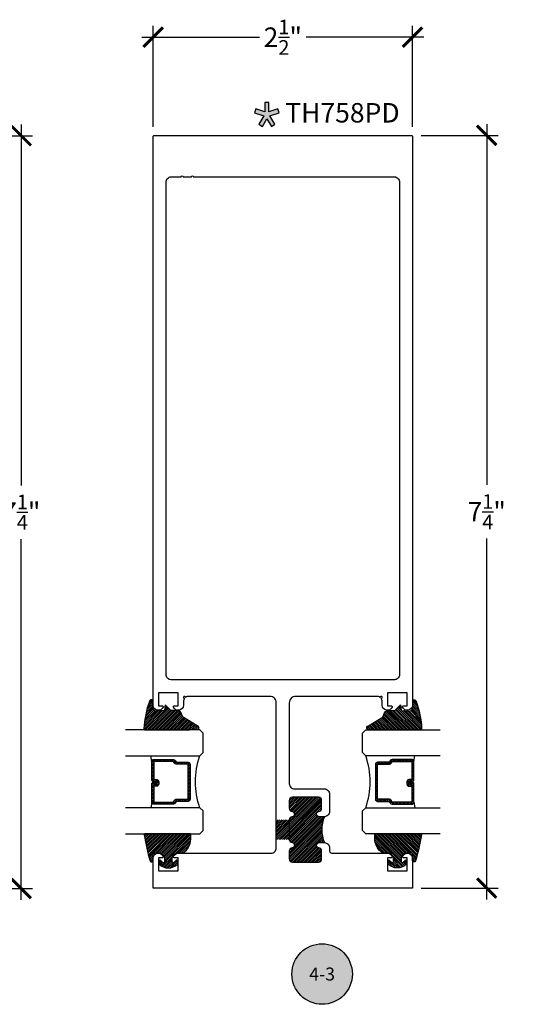
# Model space of a CAD drawing. Units: inches. Extents: x 0 to 108, y -4 to 43.
# Drawn here: x 47 to 52, y 25 to 35 of the extents above; entities that cross this region are included whole.
import ezdxf
from ezdxf.enums import TextEntityAlignment as Align

# ---------------------------------------------------------------- set-up
doc = ezdxf.new("R2010")
doc.units = ezdxf.units.IN
doc.header["$LTSCALE"] = 0.5
doc.header["$MEASUREMENT"] = 0
doc.linetypes.add('HIDDEN2', pattern=[0.1875, 0.125, -0.0625])
for name, color, linetype in [('Arcadia-Dim', 4, 'Continuous'), ('Arcadia-Hidden', 1, 'HIDDEN2'), ('Arcadia-Profile', 5, 'Continuous'), ('Arcadia-Shade', 8, 'Continuous'), ('Arcadia-Symb', 7, 'Continuous'), ('Arcadia-Symb-Text', 3, 'Continuous'), ('Arcadia-Text', 3, 'Continuous')]:
    doc.layers.add(name, color=color, linetype=linetype)
doc.styles.get("Standard").update_dxf_attribs({"font": 'ARIALN.TTF'})
doc.dimstyles.new('Arcadia-2', dxfattribs={"dimscale": 2, "dimtxt": 0.0938, "dimasz": 0.0938, "dimexe": 0.0546, "dimexo": 0.0469, "dimgap": 0.0469, "dimtad": 0, "dimtih": 1, "dimdec": 4, "dimrnd": 0.0625, "dimzin": 3, "dimdsep": 46, "dimlunit": 4, "dimtxsty": 'Standard', "dimblk": 'ARCHTICK', "dimcen": 0.0469, "dimdle": 0.0546, "dimclrd": 256, "dimclre": 256, "dimclrt": 256, "dimadec": 0, "dimazin": 0, "dimtfac": 0.75, "dimtix": 1, "dimtmove": 2, "dimatfit": 3, "dimfxl": 1, "dimtolj": 1, "dimtzin": 3, "dimlwd": -3, "dimlwe": -3, "dimarcsym": 0})
pattern_1 = [(45, (-10.020413, -20.051717), (-0.008838835, 0.008838835), [])]
pattern_2 = [(45, (-11.025768, -20.133413), (-0.008838835, 0.008838835), [])]

# ---------------------------------------------------------------- blocks, each defined once
blk = doc.blocks.new('*U13')
at = {"layer": 'Arcadia-Shade', "lineweight": -3}
h = blk.add_hatch(dxfattribs=at)
h.set_pattern_fill('ANSI31', color=256, scale=0.1, style=0)
h.set_pattern_definition([(45, (-12.490091, -10.793534), (-0.008838835, 0.008838835), [])])
edge = h.paths.add_edge_path()
edge.add_line((0.499, 0.4286), (0.523, 0.4286))
edge.add_arc((0.523, 0.4482), 0.0197, 270, 360)
edge.add_line((0.5427, 0.4482), (0.5427, 0.4732))
edge.add_line((0.5427, 0.4732), (0.523, 0.4732))
edge.add_line((0.523, 0.4732), (0.523, 0.4482))
edge.add_line((0.523, 0.4482), (0.499, 0.4482))
edge.add_line((0.499, 0.4482), (0.499, 0.4763))
edge.add_arc((0.4793, 0.4763), 0.0197, 360, 450)
edge.add_line((0.4793, 0.496), (0.3036, 0.496))
edge.add_arc((0.3036, 0.4763), 0.0197, 90, 180)
edge.add_line((0.284, 0.4763), (0.284, 0.2858))
edge.add_arc((0.3036, 0.2858), 0.0197, 180, 245.45293)
edge.add_line((0.2955, 0.2679), (0.3114, 0.2606))
edge.add_line((0.3114, 0.2606), (0.3114, 0.1457))
edge.add_arc((0.3311, 0.1457), 0.0197, 180, 270)
edge.add_line((0.3311, 0.126), (0.6689, 0.126))
edge.add_arc((0.6689, 0.1457), 0.0197, 270, 360)
edge.add_line((0.6886, 0.1457), (0.6886, 0.2606))
edge.add_line((0.6886, 0.2606), (0.7045, 0.2679))
edge.add_arc((0.6964, 0.2858), 0.0197, 294.54707, 360)
edge.add_line((0.716, 0.2858), (0.716, 0.4763))
edge.add_arc((0.6964, 0.4763), 0.0197, 0, 90)
edge.add_line((0.6964, 0.496), (0.5207, 0.496))
edge.add_arc((0.5207, 0.4763), 0.0197, 90, 180)
edge.add_line((0.501, 0.4763), (0.501, 0.4522))
edge.add_line((0.501, 0.4522), (0.5207, 0.4522))
edge.add_line((0.5207, 0.4522), (0.5207, 0.4763))
edge.add_line((0.5207, 0.4763), (0.6964, 0.4763))
edge.add_line((0.6964, 0.4763), (0.6964, 0.2858))
edge.add_line((0.6964, 0.2858), (0.6804, 0.2786))
edge.add_arc((0.6886, 0.2606), 0.0197, 114.54707, 180)
edge.add_line((0.6689, 0.2606), (0.6689, 0.1457))
edge.add_line((0.6689, 0.1457), (0.3311, 0.1457))
edge.add_line((0.3311, 0.1457), (0.3311, 0.2606))
edge.add_arc((0.3114, 0.2606), 0.0197, 0, 65.45293)
edge.add_line((0.3196, 0.2786), (0.3036, 0.2858))
edge.add_line((0.3036, 0.2858), (0.3036, 0.4763))
edge.add_line((0.3036, 0.4763), (0.4793, 0.4763))
edge.add_line((0.4793, 0.4763), (0.4793, 0.4482))
edge.add_arc((0.499, 0.4482), 0.0197, 180, 270)
at = {"layer": 'Arcadia-Profile'}
for p, q in [((0, 0.0312), (0, 0.75)), ((0.25, 0.75), (0.25, 0.0312)), ((0.75, 0.0312), (0.75, 0.75)), ((1, 0.75), (1, 0.0312)), ((0.3036, 0.496), (0.25, 0.5054)), ((0.6964, 0.496), (0.75, 0.5054)), ((0.708, 0.27), (0.7122, 0.2742)), ((0.0312, 0), (0, 0.0312)), ((0.0312, 0), (0, 0.0312)), ((0.0312, 0), (0, 0.0312)), ((0.0312, 0), (0, 0.0312)), ((0.0312, 0), (0, 0.0312)), ((0.2188, 0), (0.0312, 0)), ((0.2188, 0), (0.0312, 0)), ((0.25, 0.0312), (0.2188, 0)), ((0.25, 0.0312), (0.2188, 0)), ((0.7812, 0), (0.75, 0.0312)), ((0.9688, 0), (0.7812, 0)), ((1, 0.0312), (0.9688, 0))]:
    blk.add_line(p, q, dxfattribs=at)
blk.add_lwpolyline([(0.499, 0.4286), (0.523, 0.4286, 0.414214), (0.5427, 0.4482), (0.5427, 0.4732), (0.523, 0.4732), (0.523, 0.4482), (0.499, 0.4482), (0.499, 0.4763, 0.414214), (0.4793, 0.496), (0.3036, 0.496, 0.414214), (0.284, 0.4763), (0.284, 0.2858, 0.293619), (0.2955, 0.2679), (0.3114, 0.2606), (0.3114, 0.1457, 0.414214), (0.3311, 0.126), (0.6689, 0.126, 0.414214), (0.6886, 0.1457), (0.6886, 0.2606), (0.7045, 0.2679, 0.293619), (0.716, 0.2858), (0.716, 0.4763, 0.414214), (0.6964, 0.496), (0.5207, 0.496, 0.414214), (0.501, 0.4763), (0.501, 0.4522), (0.5207, 0.4522), (0.5207, 0.4763), (0.6964, 0.4763), (0.6964, 0.2858), (0.6804, 0.2786, 0.293619), (0.6689, 0.2606), (0.6689, 0.1457), (0.3311, 0.1457), (0.3311, 0.2606, 0.293619), (0.3196, 0.2786), (0.3036, 0.2858), (0.3036, 0.4763), (0.4793, 0.4763), (0.4793, 0.4482, 0.414214)], format="xyb", close=True, dxfattribs=at)
blk.add_arc((0.5, -0.6625), 0.7374, 70.18348, 109.81652, dxfattribs=at)
blk = doc.blocks.new('_ArchTick')
at = {"color": 0, "linetype": 'ByBlock', "lineweight": -3, "const_width": 0.15}
blk.add_lwpolyline([(-0.5, -0.5), (0.5, 0.5)], dxfattribs=at)
blk = doc.blocks.new('*D26')
at = {"layer": 'Arcadia-Dim', "lineweight": -3}
for p, q in [((48.5022, 33.5795), (48.5022, 34.5502)), ((51.0022, 33.5795), (51.0022, 34.5502)), ((48.393, 34.441), (49.5263, 34.441)), ((51.1114, 34.441), (49.9781, 34.441))]:
    blk.add_line(p, q, dxfattribs=at)
at = {"layer": 'Defpoints', "color": 0, "lineweight": -3}
for p in [(51.0022, 34.441), (48.5022, 33.4857), (51.0022, 33.4857)]:
    blk.add_point(p, dxfattribs=at)
at = {"layer": 'Arcadia-Dim', "lineweight": -3, "xscale": 0.1876, "yscale": 0.1876, "zscale": 0.1876, "rotation": 180}
blk.add_blockref('_ArchTick', (48.5022, 34.441), dxfattribs=at)
at = {"layer": 'Arcadia-Dim', "lineweight": -3, "xscale": 0.1876, "yscale": 0.1876, "zscale": 0.1876}
blk.add_blockref('_ArchTick', (51.0022, 34.441), dxfattribs=at)
at = {"layer": 'Arcadia-Dim', "lineweight": -3, "insert": (49.7522, 34.441), "char_height": 0.1876, "attachment_point": 5}
blk.add_mtext('\\A1;2{\\H0.750000x;\\S1/2;}"', dxfattribs=at)
blk = doc.blocks.new('Keynote')
at = {"layer": 'Arcadia-Symb', "lineweight": -3}
h = blk.add_hatch(color=8, dxfattribs=at)
h.dxf.hatch_style = 1
edge = h.paths.add_edge_path()
edge.add_arc((0, 0), 0.1458, 0, 360)
at = {"layer": 'Defpoints', "lineweight": -3}
blk.add_circle((0, 0), 0.1458, dxfattribs=at)
at = {"layer": 'Arcadia-Symb-Text'}
blk.add_attdef('KEYNOTE_BUBBLE', text='', height=0.0938, dxfattribs=at).set_placement((0, 0), align=Align.MIDDLE_CENTER)
blk = doc.blocks.new('*D32')
at = {"layer": 'Arcadia-Dim', "lineweight": -3}
for p, q in [((47.2305, 33.6006), (47.2305, 30.1247)), ((46.1975, 33.4914), (47.3397, 33.4914)), ((47.2305, 26.1322), (47.2305, 29.6082)), ((46.1975, 26.2414), (47.3397, 26.2414))]:
    blk.add_line(p, q, dxfattribs=at)
at = {"layer": 'Defpoints', "color": 0, "lineweight": -3}
for p in [(46.1037, 33.4914), (46.1037, 26.2414), (47.2305, 26.2414)]:
    blk.add_point(p, dxfattribs=at)
at = {"layer": 'Arcadia-Dim', "lineweight": -3, "xscale": 0.1876, "yscale": 0.1876, "zscale": 0.1876}
for p, rotation in [((47.2305, 33.4914), 90), ((47.2305, 26.2414), 270)]:
    blk.add_blockref('_ArchTick', p, dxfattribs=dict(at, rotation=rotation))
at = {"layer": 'Arcadia-Dim', "lineweight": -3, "insert": (47.2305, 29.8664), "char_height": 0.1876, "attachment_point": 5}
blk.add_mtext('\\A1;7{\\H0.750000x;\\S1/4;}"', dxfattribs=at)
blk = doc.blocks.new('*D34')
at = {"layer": 'Arcadia-Dim', "lineweight": -3}
for p, q in [((51.7181, 33.6049), (51.7181, 30.129)), ((51.086, 33.4957), (51.8273, 33.4957)), ((51.7181, 26.1365), (51.7181, 29.6125)), ((51.086, 26.2457), (51.8273, 26.2457))]:
    blk.add_line(p, q, dxfattribs=at)
at = {"layer": 'Defpoints', "color": 0, "lineweight": -3}
for p in [(50.9922, 33.4957), (50.9922, 26.2457), (51.7181, 26.2457)]:
    blk.add_point(p, dxfattribs=at)
at = {"layer": 'Arcadia-Dim', "lineweight": -3, "xscale": 0.1876, "yscale": 0.1876, "zscale": 0.1876}
for p, rotation in [((51.7181, 33.4957), 90), ((51.7181, 26.2457), 270)]:
    blk.add_blockref('_ArchTick', p, dxfattribs=dict(at, rotation=rotation))
at = {"layer": 'Arcadia-Dim', "lineweight": -3, "insert": (51.7181, 29.8707), "char_height": 0.1876, "attachment_point": 5}
blk.add_mtext('\\A1;7{\\H0.750000x;\\S1/4;}"', dxfattribs=at)
blk = doc.blocks.new('Star')
at = {"layer": 'Arcadia-Shade', "lineweight": -3}
h = blk.add_hatch(color=256, dxfattribs=at)
h.dxf.hatch_style = 1
h.paths.add_polyline_path([(-0.0202, 0.0309), (-0.106, 0.0603), (-0.1191, 0.022), (-0.0301, -0.0086), (-0.0782, -0.0896), (-0.0433, -0.1103), (0, -0.0373), (0.0433, -0.1103), (0.0782, -0.0896), (0.0301, -0.0086), (0.1191, 0.022), (0.106, 0.0603), (0.0202, 0.0309), (0.0202, 0.1215), (-0.0202, 0.1215)])
at = {"layer": 'Arcadia-Text', "lineweight": -3}
blk.add_lwpolyline([(0, -0.0373), (0.0433, -0.1103), (0.0782, -0.0896), (0.0301, -0.0086), (0.1191, 0.022), (0.106, 0.0603), (0.0202, 0.0309), (0.0202, 0.1215), (-0.0202, 0.1215), (-0.0202, 0.0309), (-0.106, 0.0603), (-0.1191, 0.022), (-0.0301, -0.0086), (-0.0782, -0.0896), (-0.0433, -0.1103)], close=True, dxfattribs=at)
blk = doc.blocks.new('S_6101')
at = {"layer": 'Arcadia-Shade', "lineweight": -3}
h = blk.add_hatch(dxfattribs=at)
h.set_pattern_fill('ANSI31', color=256, scale=0.1, style=0)
h.set_pattern_definition(pattern_1)
h.paths.add_polyline_path([(0.0054, 0.5127, 0.426431), (-0.0051, 0.5227, 0.077491), (-0.2713, 0.4697, 0.396256), (-0.2828, 0.4431, 0.33453), (-0.2727, 0.4365), (-0.2153, 0.4384, -0.414214), (-0.1753, 0.3984), (-0.1821, 0.3249), (-0.2358, 0.3196), (-0.1821, 0.2649), (-0.1821, 0.2048, 0.384058), (-0.1448, 0.159, -0.224188), (-0.1094, 0.1351), (-0.0347, 0.0092, 0.62178), (0, 0), (0.0054, 0.0845)])
h = blk.add_hatch(dxfattribs=at)
h.set_pattern_fill('ANSI31', color=256, scale=0.1, style=0)
h.set_pattern_definition(pattern_1)
h.paths.add_polyline_path([(0.0054, 0.5127, 0.426431), (-0.0051, 0.5227, 0.077491), (-0.2713, 0.4697, 0.396256), (-0.2828, 0.4431, 0.33453), (-0.2727, 0.4365), (-0.2153, 0.4384, -0.414214), (-0.1753, 0.3984), (-0.1821, 0.3249), (-0.2358, 0.3196), (-0.1821, 0.2649), (-0.1821, 0.2048, 0.384058), (-0.1448, 0.159, -0.224188), (-0.1094, 0.1351), (-0.0347, 0.0092, 0.62178), (0, 0), (0.0054, 0.0845)])
at = {"layer": 'Arcadia-Profile'}
blk.add_lwpolyline([(-0.1753, 0.3984, 0.414214), (-0.2153, 0.4384), (-0.2734, 0.4365, -0.316016), (-0.2828, 0.4431, -0.396256), (-0.2713, 0.4697, -0.077453), (-0.0052, 0.5227, -0.430493), (0.0054, 0.5127), (0.0054, 0.0845), (0, 0, -0.62178), (-0.0347, 0.0092), (-0.1094, 0.1351, 0.224188), (-0.1448, 0.159, -0.384058), (-0.1821, 0.2048), (-0.1821, 0.2649), (-0.2358, 0.3196), (-0.1821, 0.3249)], format="xyb", close=True, dxfattribs=at)
blk.add_lwpolyline([(-0.1753, 0.3984, 0.414214), (-0.2153, 0.4384), (-0.2734, 0.4365, -0.316016), (-0.2828, 0.4431, -0.396256), (-0.2713, 0.4697, -0.077453), (-0.0052, 0.5227, -0.430493), (0.0054, 0.5127), (0.0054, 0.0845), (0, 0, -0.62178), (-0.0347, 0.0092), (-0.1094, 0.1351, 0.224188), (-0.1448, 0.159, -0.384058), (-0.1821, 0.2048), (-0.1821, 0.2649), (-0.2358, 0.3196), (-0.1821, 0.3249)], format="xyb", close=True, dxfattribs=at)
blk = doc.blocks.new('*U103')
at = {"layer": 'Arcadia-Shade', "lineweight": -3}
h = blk.add_hatch(dxfattribs=at)
h.set_pattern_fill('ANSI31', color=256, scale=0.1, style=0)
h.set_pattern_definition(pattern_2)
h.paths.add_polyline_path([(0, 0.4306, -0.466115), (0.0117, 0.4404, -0.023692), (0.2628, 0.3837, -0.826272), (0.2572, 0.3548), (0.1975, 0.3548, 0.414214), (0.1875, 0.3448), (0.1875, 0.295, 0.414214), (0.2375, 0.245), (0.2698, 0.245, 0.615346), (0.2779, 0.2609, 0.073867), (0.2592, 0.2797, -0.722032), (0.2648, 0.2965), (0.2932, 0.2965, -0.418287), (0.2932, 0.1185), (0.2648, 0.1185, -0.722032), (0.2592, 0.1353, 0.073867), (0.2779, 0.154, 0.615346), (0.2698, 0.17), (0.2375, 0.17, 0.414214), (0.1875, 0.12), (0.1875, 0.0825, -0.177481), (0.1757, 0.0502, -0.238779), (0.0328, -0.0101, 0.017345), (0.0294, -0.01), (0.01, -0.01, -0.414214), (0, 0)])
h = blk.add_hatch(dxfattribs=at)
h.set_pattern_fill('ANSI31', color=256, scale=0.1, style=0)
h.set_pattern_definition(pattern_2)
h.paths.add_polyline_path([(0, 0.4306, -0.466115), (0.0117, 0.4404, -0.023692), (0.2628, 0.3837, -0.826272), (0.2572, 0.3548), (0.1975, 0.3548, 0.414214), (0.1875, 0.3448), (0.1875, 0.295, 0.414214), (0.2375, 0.245), (0.2698, 0.245, 0.615346), (0.2779, 0.2609, 0.073867), (0.2592, 0.2797, -0.722032), (0.2648, 0.2965), (0.2932, 0.2965, -0.418287), (0.2932, 0.1185), (0.2648, 0.1185, -0.722032), (0.2592, 0.1353, 0.073867), (0.2779, 0.154, 0.615346), (0.2698, 0.17), (0.2375, 0.17, 0.414214), (0.1875, 0.12), (0.1875, 0.0825, -0.177481), (0.1757, 0.0502, -0.238779), (0.0328, -0.0101, 0.017345), (0.0294, -0.01), (0.01, -0.01, -0.414214), (0, 0)])
at = {"layer": 'Arcadia-Profile'}
blk.add_lwpolyline([(0.2648, 0.1185, -0.722032), (0.2592, 0.1353, 0.073867), (0.2779, 0.154, 0.615346), (0.2698, 0.17), (0.2375, 0.17, 0.414214), (0.1875, 0.12), (0.1875, 0.0825, -0.177481), (0.1757, 0.0502, -0.238779), (0.0328, -0.0101, 0.017345), (0.0294, -0.01), (0.01, -0.01, -0.414214), (0, 0), (0, 0.4306, -0.476979), (0.0121, 0.4403, -0.02366), (0.2628, 0.3837, -0.826272), (0.2572, 0.3548), (0.1975, 0.3548, 0.414214), (0.1875, 0.3448), (0.1875, 0.295, 0.414214), (0.2375, 0.245), (0.2698, 0.245, 0.615346), (0.2779, 0.2609, 0.073867), (0.2592, 0.2797, -0.722032), (0.2648, 0.2965), (0.2932, 0.2965, -0.418287), (0.2932, 0.1185)], format="xyb", close=True, dxfattribs=at)
blk.add_lwpolyline([(0.2648, 0.1185, -0.722032), (0.2592, 0.1353, 0.073867), (0.2779, 0.154, 0.615346), (0.2698, 0.17), (0.2375, 0.17, 0.414214), (0.1875, 0.12), (0.1875, 0.0825, -0.177481), (0.1757, 0.0502, -0.238779), (0.0328, -0.0101, 0.017345), (0.0294, -0.01), (0.01, -0.01, -0.414214), (0, 0), (0, 0.4306, -0.476979), (0.0121, 0.4403, -0.02366), (0.2628, 0.3837, -0.826272), (0.2572, 0.3548), (0.1975, 0.3548, 0.414214), (0.1875, 0.3448), (0.1875, 0.295, 0.414214), (0.2375, 0.245), (0.2698, 0.245, 0.615346), (0.2779, 0.2609, 0.073867), (0.2592, 0.2797, -0.722032), (0.2648, 0.2965), (0.2932, 0.2965, -0.418287), (0.2932, 0.1185)], format="xyb", close=True, dxfattribs=at)

msp = doc.modelspace()

# ---------------------------------------------------------------- hatches: boundary and pattern name
at = {"layer": 'Arcadia-Profile', "lineweight": -3}
h = msp.add_hatch(dxfattribs=at)
h.set_pattern_fill('ANSI31', color=256, scale=0.1)
h.set_pattern_definition([(45, (-6.451411, 11.721652), (-0.0088388348, 0.0088388348), [])])
h.paths.add_polyline_path([(50.15261, 26.93373), (50.10172, 26.93373, -0.9477161), (50.09904, 26.98358, 0.3831101), (50.12672, 27.01441), (50.12672, 27.09073, 0.4142136), (50.09572, 27.12173), (49.84573, 27.12173, 0.4142136), (49.81473, 27.09073), (49.81473, 27.0144, 0.3830516), (49.8424, 26.98358, -0.8979344), (49.8424, 26.93387, 0.3831101), (49.81472, 26.90305), (49.68972, 26.90305), (49.68972, 26.71441), (49.81472, 26.71441, 0.3831101), (49.8424, 26.68358, -0.8979344), (49.8424, 26.63387, 0.3830516), (49.81473, 26.60305), (49.81473, 26.52673, 0.4142136), (49.84573, 26.49573), (50.09572, 26.49573, 0.4142136), (50.12672, 26.52673), (50.12672, 26.60305, 0.3831101), (50.09904, 26.63387, -0.9477161), (50.10172, 26.68373), (50.15261, 26.68373, -0.1955432)])

# ---------------------------------------------------------------- linework, layer by layer
at = {"layer": 'Arcadia-Profile'}
for points in [[(50.20261, 26.6025, 0.4143388), (50.22262, 26.5825), (50.75953, 26.58273, -0.3088611), (50.80553, 26.55138, -0.5283195), (50.79622, 26.53773), (50.76122, 26.53773), (50.76122, 26.41273), (50.95122, 26.41273), (50.95122, 26.53773), (50.91622, 26.53773, -0.5283195), (50.90691, 26.55138, -0.828791), (51.00222, 26.53337), (51.00222, 26.24573), (48.50222, 26.24573), (48.50222, 26.53337, -0.828791), (48.59753, 26.55138, -0.5283195), (48.58822, 26.53773), (48.55322, 26.53773), (48.55322, 26.41273), (48.74322, 26.41273), (48.74322, 26.53773), (48.70822, 26.53773, -0.5283195), (48.69891, 26.55138, -0.3086269), (48.74486, 26.58273), (49.63972, 26.58273, 0.4142136), (49.68972, 26.63273), (49.68972, 28.03073, 0.4142136), (49.62772, 28.09273), (48.84422, 28.09273, 0.1622777), (48.81422, 28.08273, 2.4142136), (48.80422, 28.07273, 0.1622777), (48.79422, 28.04273), (48.79422, 28.00708, -0.828791), (48.69891, 27.98908, -0.5283195), (48.70822, 28.00273), (48.74322, 28.00273), (48.74322, 28.12773), (48.55322, 28.12773), (48.55322, 28.00273), (48.58822, 28.00273, -0.5283195), (48.59753, 27.98908, -0.828791), (48.50222, 28.00708), (48.50222, 33.48573, -0.4142136), (48.51222, 33.49573), (50.99222, 33.49573, -0.4142136), (51.00222, 33.48573), (51.00222, 28.00708, -0.828791), (50.90691, 27.98908, -0.5283195), (50.91622, 28.00273), (50.95122, 28.00273), (50.95122, 28.12773), (50.76122, 28.12773), (50.76122, 28.00273), (50.79622, 28.00273, -0.5283195), (50.80553, 27.98908, -0.828791), (50.71022, 28.00708), (50.71022, 28.04273, 0.1622777), (50.70022, 28.07273, 2.4142136), (50.69022, 28.08273, 0.1622777), (50.66022, 28.09273), (49.87672, 28.09273, 0.4142136), (49.81472, 28.03073), (49.81472, 27.25173, 0.4142136), (49.86472, 27.20173), (50.15261, 27.20173, -0.4142136), (50.20261, 27.15173), (50.20261, 26.98373, -0.4142136), (50.15261, 26.93373), (50.10172, 26.93373, -0.9477161), (50.09904, 26.98358, 0.3831101), (50.12672, 27.01441), (50.12672, 27.09073, 0.4142136), (50.09572, 27.12173), (49.84573, 27.12173, 0.4142136), (49.81473, 27.09073), (49.81473, 27.0144, 0.3830516), (49.8424, 26.98358, -0.8979344), (49.8424, 26.93387, 0.3831101), (49.81472, 26.90305), (49.81472, 26.71441, 0.3831101), (49.8424, 26.68358, -0.8979344), (49.8424, 26.63387, 0.3830516), (49.81473, 26.60305), (49.81473, 26.52673, 0.4142136), (49.84573, 26.49573), (50.09572, 26.49573, 0.4142136), (50.12672, 26.52673), (50.12672, 26.60305, 0.3831101), (50.09904, 26.63387, -0.9477161), (50.10172, 26.68373), (50.15261, 26.68373, -0.4142136), (50.20261, 26.63373)], [(48.77199, 33.09573, -1), (48.79199, 33.09573), (48.87199, 33.09573, -1), (48.89199, 33.09573), (50.82734, 33.09573, -0.4142136), (50.87734, 33.04573), (50.87734, 28.30273, -0.4142136), (50.82734, 28.25273), (48.67734, 28.25273, -0.4142136), (48.62734, 28.30273), (48.62734, 33.04573, -0.4142136), (48.67734, 33.09573)]]:
    msp.add_lwpolyline(points, format="xyb", close=True, dxfattribs=at)
at = {"layer": 'Arcadia-Profile', "lineweight": -3}
msp.add_arc((50.46001, 26.80873), 0.33184, 157.871619, 202.128381, dxfattribs=at)

# ---------------------------------------------------------------- block references
at = {"xscale": -1, "rotation": 90}
msp.add_blockref('*U13', (48.98466, 27.76996), dxfattribs=at)
at = {"rotation": 270}
msp.add_blockref('*U13', (50.51978, 27.76996), dxfattribs=at)
at = {"layer": 'Arcadia-Hidden', "lineweight": -3}
msp.add_blockref('Star', (49.59834, 33.692), dxfattribs=at)
at = {"layer": 'Arcadia-Profile', "lineweight": -3, "xscale": -1, "rotation": 90}
for name, p in [('S_6101', (48.93669, 27.77532)), ('*U103', (48.85565, 26.76996))]:
    msp.add_blockref(name, p, dxfattribs=at)
at = {"layer": 'Arcadia-Profile', "lineweight": -3, "rotation": 270}
for name, p in [('S_6101', (50.56775, 27.77532)), ('*U103', (50.64879, 26.76996))]:
    msp.add_blockref(name, p, dxfattribs=at)
at = {"layer": 'Arcadia-Text', "lineweight": -3}
ref = msp.add_blockref('Keynote', (50.13103, 25.41839), dxfattribs=dict(at, xscale=2, yscale=2, zscale=2))
ref.add_attrib('KEYNOTE_BUBBLE', '4-3', dxfattribs={"height": 0.125}).set_placement((50.13103, 25.41839), align=Align.MIDDLE_CENTER)

# ---------------------------------------------------------------- texts
at = {"layer": 'Arcadia-Text'}
msp.add_text('TH758PD', height=0.1875, dxfattribs=at).set_placement((49.77522, 33.61946))

# ---------------------------------------------------------------- dimensions: what is measured, and where the dimension line sits
at = {"layer": 'Arcadia-Dim', "lineweight": -3}
dim = msp.add_linear_dim(base=(51.00222, 34.44099), p1=(48.50222, 33.48573), p2=(51.00222, 33.48573), dimstyle='Arcadia-2', dxfattribs=at)
dim.commit()
dim.dimension.update_dxf_attribs({"geometry": '*D26', "text_midpoint": (49.75222, 34.44099)})
for base, p1, p2, picture, middle in [((47.23053, 26.24143), (46.10374, 33.49143), (46.10374, 26.24143), '*D32', (47.23053, 29.86643)), ((51.71806, 26.24573), (50.99222, 33.49573), (50.99222, 26.24573), '*D34', (51.71806, 29.87073))]:
    dim = msp.add_linear_dim(base=base, p1=p1, p2=p2, angle=90, dimstyle='Arcadia-2', dxfattribs=at)
    dim.commit()
    dim.dimension.update_dxf_attribs({"geometry": picture, "text_midpoint": middle})

doc.saveas('drawing.dxf')
